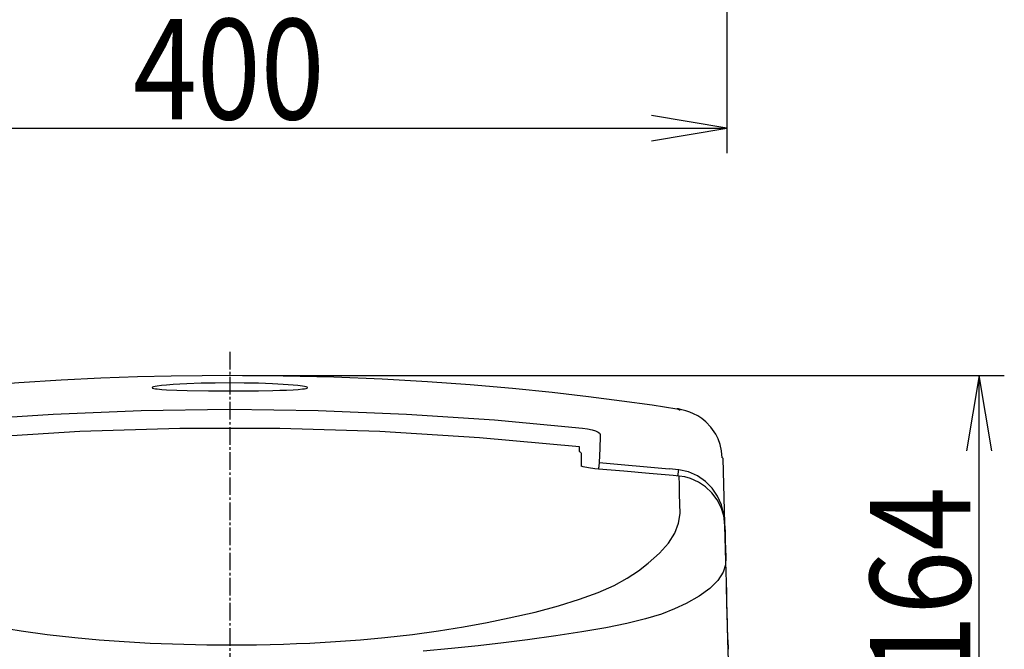
# Model space of a CAD drawing. Extents: x -1 to 1999, y 95 to 2895.
# Drawn here: x 1175 to 1567, y 1640 to 1890 of the extents above; entities that cross this region are included whole.
import ezdxf
from ezdxf.enums import TextEntityAlignment as Align

# ---------------------------------------------------------------- set-up
doc = ezdxf.new("R2010")
doc.units = 0
doc.header["$MEASUREMENT"] = 0
doc.linetypes.add('EXLTYPE3', pattern=[10, 7, -1, 1, -1])
doc.layers.get('0').update_dxf_attribs({"linetype": 'CONTINUOUS'})
doc.layers.add('寸法', color=7, linetype='CONTINUOUS')
doc.layers.add('温水洗浄便座', color=7, linetype='CONTINUOUS')
doc.styles.add('EXCADDIM1', font='monotxt', dxfattribs={"width": 0.84, "bigfont": 'extfont'})
doc.styles.add('EXCADSTD', font='monotxt', dxfattribs={"bigfont": 'extfont'})
doc.styles.get("Standard").update_dxf_attribs({"font": 'monotxt', "bigfont": 'extfont'})
doc.dimstyles.get("Standard").update_dxf_attribs({"dimtxt": 0.18, "dimasz": 0.18, "dimexe": 0.18, "dimexo": 0.0625, "dimgap": 0.09, "dimtad": 0, "dimtih": 1, "dimtoh": 1, "dimdec": 4, "dimzin": 0, "dimtxsty": 'STANDARD', "dimcen": 0.09, "dimazin": 3, "dimtfac": 1, "dimtdec": 4, "dimtmove": 0, "dimatfit": 3, "dimtolj": 1, "dimtzin": 0})

# ---------------------------------------------------------------- blocks, each defined once
blk = doc.blocks.new('*D18')
at = {"layer": '寸法', "color": 3, "linetype": 'CONTINUOUS'}
for p, q in [((1059.516581, 2313.642263), (1059.516581, 1837)), ((1456.460159, 2281.298724), (1456.460159, 1837)), ((1089.516581, 1852), (1059.516581, 1847)), ((1456.460159, 1847), (1426.460159, 1852)), ((1059.516581, 1847), (1456.460159, 1847)), ((1059.516581, 1847), (1089.516581, 1842)), ((1426.460159, 1842), (1456.460159, 1847))]:
    blk.add_line(p, q, dxfattribs=at)
at = {"layer": '寸法', "color": 2, "linetype": 'CONTINUOUS', "style": 'EXCADSTD', "width": 0.84}
blk.add_text('400', height=40, dxfattribs=at).set_placement((1257.98837, 1850.5), align=Align.CENTER)
blk = doc.blocks.new('_EX_NORM')
at = {"color": 0, "linetype": 'CONTINUOUS'}
for q in [(-1, 0.166667), (-1, 0), (-1, -0.166667)]:
    blk.add_line((0, 0), q, dxfattribs=at)
blk = doc.blocks.new('*D21')
at = {"layer": '寸法', "color": 3, "linetype": 'CONTINUOUS'}
for p, q in [((1263.419474, 1748.508139), (1567, 1748.508139)), ((1557, 1748.508139), (1552, 1718.508139)), ((1557, 1583.604262), (1557, 1748.508139)), ((1562, 1718.508139), (1557, 1748.508139)), ((1552, 1613.604262), (1557, 1583.604262)), ((1557, 1583.604262), (1562, 1613.604262)), ((1459.420845, 1583.604262), (1567, 1583.604262))]:
    blk.add_line(p, q, dxfattribs=at)
at = {"layer": '寸法', "color": 2, "linetype": 'CONTINUOUS', "style": 'EXCADSTD', "width": 0.84}
blk.add_text('164', height=40, rotation=90, dxfattribs=at).set_placement((1553.5, 1666.056201), align=Align.CENTER)

msp = doc.modelspace()

# ---------------------------------------------------------------- linework, layer by layer
at = {"layer": '温水洗浄便座', "color": 1, "linetype": 'EXLTYPE3'}
msp.add_line((1258.419474, 1758), (1258.419474, 1561.7), dxfattribs=at)
at = {"layer": '温水洗浄便座', "color": 6, "linetype": 'CONTINUOUS'}
for p, q in [((1436.636607, 1735.288003), (1436.757438, 1735.257041)), ((1436.757438, 1735.257041), (1437.120907, 1735.163905)), ((1397.745848, 1718.292577), (1397.794139, 1720.134212)), ((1398.419474, 1717.22701), (1398.419474, 1712.443659)), ((1455.642242, 1689.662489), (1454.964907, 1715.528864)), ((1405.337017, 1711.256044), (1405.3427, 1711.2704)), ((1405.610252, 1713.930996), (1433.419474, 1711.436433)), ((1437.310889, 1711.056439), (1433.419474, 1711.436463)), ((1455.402223, 1691.668709), (1455.194662, 1692.744677)), ((1455.661759, 1688.917152), (1455.642242, 1689.662489)), ((1456.263163, 1666.496562), (1456.254353, 1666.496581)), ((1456.263164, 1666.496562), (1456.263163, 1666.496562)), ((1457.709109, 1610.732005), (1456.85382, 1643.394175)), ((1456.858146, 1643.386393), (1456.857321, 1643.417955)), ((1456.86068, 1643.386172), (1456.951516, 1639.670261))]:
    msp.add_line(p, q, dxfattribs=at)
at = {"layer": '温水洗浄便座', "color": 6, "linetype": 'CONTINUOUS', "flags": 128}
for points in [[(1258.419455, 1748.508138), (1247.328295, 1748.460136), (1235.062013, 1748.293275), (1221.62173, 1747.971826), (1207.008475, 1747.45576), (1191.225477, 1746.70052), (1174.279959, 1745.656748), (1157.247244, 1744.359557), (1139.204525, 1742.707633), (1120.172204, 1740.646566), (1100.175866, 1738.11781), (1080.288676, 1735.211533)], [(1436.553766, 1735.203618), (1426.692604, 1736.693977), (1414.597945, 1738.38566), (1401.304334, 1740.083453), (1386.807578, 1741.746182), (1371.105351, 1743.330194), (1354.198463, 1744.789828), (1337.158152, 1746.009274), (1319.055127, 1747.0342), (1299.89475, 1747.821815), (1279.682418, 1748.328199), (1258.419455, 1748.50814)], [(1289.419474, 1743.728312), (1289.244657, 1743.89884), (1288.773145, 1744.060647), (1288.10614, 1744.206629), (1287.320502, 1744.336708), (1285.543209, 1744.559476), (1283.625665, 1744.742391), (1279.602408, 1745.030867), (1275.420906, 1745.243151), (1269.811042, 1745.438651), (1264.150269, 1745.54969), (1258.436812, 1745.585146), (1252.63255, 1745.549031), (1246.927922, 1745.43632), (1241.342835, 1745.240853), (1238.533106, 1745.105482), (1235.796205, 1744.94059), (1233.153982, 1744.738639), (1231.242831, 1744.555233), (1229.485822, 1744.333332), (1228.712335, 1744.20427), (1228.055747, 1744.059412), (1227.592421, 1743.899299), (1227.419474, 1743.729791)], [(1227.419474, 1743.729791), (1227.594813, 1743.565304), (1228.0674, 1743.41948), (1228.735744, 1743.295656), (1229.522881, 1743.191138), (1231.303578, 1743.023814), (1233.223313, 1742.897107), (1237.249865, 1742.712806), (1241.431157, 1742.589913), (1249.881815, 1742.448823), (1258.405041, 1742.409456), (1264.141741, 1742.426109), (1269.848769, 1742.483461), (1275.486553, 1742.59116), (1278.295263, 1742.66842), (1281.0334, 1742.768337), (1283.677636, 1742.899643), (1285.590805, 1743.026843), (1287.350063, 1743.193829), (1288.12562, 1743.297674), (1288.783775, 1743.420628), (1289.247318, 1743.565032), (1289.419474, 1743.728312)], [(1117.903458, 1727.601347), (1152.932977, 1730.856855), (1188.014125, 1733.205192), (1223.147089, 1734.624364), (1258.33166, 1735.101447), (1293.561693, 1734.627519), (1328.767751, 1733.208464), (1363.890684, 1730.858539), (1398.935491, 1727.602224)], [(1454.578266, 1715.744715), (1454.31504, 1718.584791), (1453.73841, 1721.106545), (1452.954111, 1723.281966), (1452.046517, 1725.138523), (1450.099462, 1728.014159), (1448.025657, 1730.16821), (1446.483507, 1731.397943), (1444.861632, 1732.45025), (1443.196002, 1733.323293), (1441.762211, 1733.917746), (1440.151669, 1734.451956), (1438.465721, 1734.906147), (1437.64036, 1735.107801), (1437.204206, 1735.22366), (1436.974768, 1735.280548), (1436.850059, 1735.308798), (1436.696467, 1735.337346)], [(1437.120907, 1735.163905), (1437.135167, 1735.161464), (1437.151637, 1735.158101), (1437.186952, 1735.148921), (1437.248911, 1735.126552), (1437.531596, 1734.905493), (1437.569811, 1734.846758), (1437.584866, 1734.817948), (1437.591569, 1734.803496), (1437.59471, 1734.796278), (1437.596226, 1734.792674), (1437.59697, 1734.790874), (1437.597339, 1734.789974), (1437.597522, 1734.789524), (1437.597614, 1734.789299), (1437.59766, 1734.789187), (1437.597683, 1734.789131), (1437.597694, 1734.789103), (1437.5977, 1734.789089), (1437.597703, 1734.789082), (1437.597704, 1734.789078), (1437.597705, 1734.789076), (1437.597705, 1734.789075), (1437.600209, 1734.7826), (1437.614758, 1734.732616), (1437.620273, 1734.694842), (1437.620923, 1734.683558), (1437.62108, 1734.677305)], [(1397.794138, 1720.134213), (1357.890291, 1723.792852), (1318.214108, 1726.237638), (1278.281001, 1727.47349), (1238.473035, 1727.471546), (1198.59188, 1726.231988), (1158.873052, 1723.784118), (1119.044827, 1720.133587)], [(1398.935491, 1727.602224), (1400.954706, 1727.319258), (1402.784657, 1726.917705), (1404.174668, 1726.479822), (1405.176142, 1726.0073), (1405.697435, 1725.594279), (1405.85896, 1725.375376), (1405.914942, 1725.262723), (1405.936738, 1725.20558), (1405.946087, 1725.176803), (1405.950375, 1725.162363), (1405.952422, 1725.15513), (1405.953421, 1725.151511), (1405.953914, 1725.1497), (1405.95416, 1725.148794), (1405.954282, 1725.148342), (1405.954343, 1725.148115), (1405.954373, 1725.148002), (1405.954389, 1725.147945), (1405.954396, 1725.147917), (1405.9544, 1725.147903), (1405.954402, 1725.147896), (1405.954403, 1725.147892), (1405.954404, 1725.147889), (1405.966076, 1725.058375), (1405.971239, 1724.900405), (1405.962096, 1724.375392)], [(1405.962097, 1724.375392), (1405.796883, 1719.425765), (1405.610252, 1713.930996)], [(1397.745848, 1718.292577), (1397.928414, 1718.184774), (1398.096671, 1718.037043), (1398.234097, 1717.860841), (1398.335861, 1717.662361), (1398.398386, 1717.44858), (1398.419474, 1717.22701)], [(1397.746253, 1718.307993), (1397.93384, 1718.194442), (1398.100345, 1718.045144), (1398.236256, 1717.867544), (1398.336853, 1717.667809), (1398.398641, 1717.452877), (1398.419474, 1717.230242)], [(1454.964907, 1715.528864), (1454.748726, 1715.832147), (1454.526295, 1715.909672)], [(1405.337017, 1711.256044), (1403.880091, 1711.389169), (1401.272079, 1711.740899), (1399.151636, 1712.185692), (1398.419474, 1712.443659)], [(1405.610252, 1713.930996), (1405.584128, 1713.769921), (1405.554294, 1713.556562), (1405.521175, 1713.293965), (1405.485243, 1712.985875), (1405.447013, 1712.636691), (1405.407028, 1712.251394), (1405.36586, 1711.835481), (1405.324096, 1711.394889)], [(1437.450044, 1708.510534), (1435.060915, 1708.732842), (1425.501732, 1709.593267), (1415.421622, 1710.450271), (1405.337017, 1711.256044)], [(1436.964311, 1708.470514), (1437.064147, 1709.340131), (1437.16093, 1710.106456), (1437.245505, 1710.693305), (1437.310889, 1711.056439)], [(1455.642242, 1689.662481), (1455.253598, 1693.38352), (1454.285139, 1697.012693), (1452.739485, 1700.464371), (1450.62004, 1703.637056), (1447.942264, 1706.418721), (1444.768885, 1708.671204), (1441.181124, 1710.255227), (1437.310888, 1711.05644)], [(1165.354394, 1648.543195), (1175.240616, 1646.939625), (1185.651067, 1645.495658), (1196.701548, 1644.24959), (1206.355498, 1643.368595), (1216.345355, 1642.637684), (1226.610821, 1642.063869), (1231.082253, 1641.867443), (1235.590916, 1641.700332), (1240.132099, 1641.562036), (1244.701007, 1641.452011), (1249.293405, 1641.369257), (1253.904482, 1641.312548), (1258.432529, 1641.282562), (1263.704976, 1641.321203), (1269.082682, 1641.394792), (1274.430119, 1641.503571), (1279.739509, 1641.65064), (1285.008297, 1641.837219), (1290.228711, 1642.063779), (1300.495279, 1642.637838), (1310.485195, 1643.368794), (1320.138745, 1644.249748), (1331.188617, 1645.495776), (1341.599666, 1646.93988), (1351.49577, 1648.542961), (1360.898044, 1650.24855), (1369.762201, 1652.043919), (1380.045147, 1654.406804), (1389.397761, 1656.892706), (1397.780929, 1659.49217), (1405.157138, 1662.195509), (1411.488878, 1664.993035), (1416.743526, 1667.874353), (1421.193179, 1670.835676), (1425.149564, 1673.835113), (1429.630579, 1677.852108), (1433.137733, 1681.843624), (1435.668256, 1685.805833), (1437.22554, 1689.734481), (1437.808844, 1693.622878), (1437.726716, 1697.483483), (1437.628531, 1701.288219), (1437.536283, 1704.963977), (1437.450044, 1708.510531)], [(1455.194662, 1692.744677), (1454.156615, 1696.042989), (1452.582017, 1699.121279), (1450.507635, 1701.885624), (1447.997036, 1704.260374), (1445.145369, 1706.151021), (1442.015351, 1707.532127), (1439.762193, 1708.156032), (1437.450104, 1708.510525), (1437.450044, 1708.510531)], [(1455.685262, 1688.667936), (1455.685261, 1688.667995), (1455.402223, 1691.668709)], [(1455.685261, 1688.667996), (1455.756029, 1685.706817), (1455.830906, 1682.655992), (1455.909829, 1679.516233), (1455.992725, 1676.288899), (1455.851558, 1673.194864), (1454.934242, 1670.252423), (1452.845958, 1666.946819), (1449.688207, 1663.792413), (1445.482453, 1660.762935), (1440.260225, 1657.825599), (1435.6007, 1655.626457), (1430.356734, 1653.552872), (1424.052647, 1651.678743), (1416.63683, 1649.88046), (1408.170897, 1648.150511), (1398.712913, 1646.481681), (1388.320946, 1644.86675), (1377.052002, 1643.301387), (1367.441685, 1642.09086), (1357.335399, 1640.924602), (1346.731494, 1639.831348), (1335.46971, 1638.859586)], [(1456.263164, 1666.496562), (1456.172956, 1669.956014), (1455.685198, 1688.669743)], [(1456.857321, 1643.417955), (1456.317806, 1664.067866), (1456.254353, 1666.496581)], [(1456.857321, 1643.417955), (1456.841684, 1644.060658), (1456.811822, 1645.250763), (1456.757646, 1647.38202), (1456.685211, 1650.209665), (1456.596273, 1653.662729), (1456.493534, 1657.63506), (1456.382099, 1661.928304), (1456.263163, 1666.496562)]]:
    msp.add_lwpolyline(points, dxfattribs=at)

# ---------------------------------------------------------------- dimensions: what is measured, and where the dimension line sits
at = {"layer": '寸法', "color": 2, "linetype": 'CONTINUOUS'}
dim = msp.add_linear_dim(base=(1456.460159, 1847), p1=(1059.516581, 2318.642263), p2=(1456.460159, 2286.298724), text='400', dimstyle='STANDARD', override={"dimtxt": 40, "dimasz": 30, "dimexe": 10, "dimexo": 5, "dimgap": 3.5, "dimtad": 1, "dimjust": 0, "dimtih": 0, "dimtoh": 0, "dimdec": 2, "dimzin": 8, "dimtxsty": 'EXCADDIM1', "dimblk1": '_EX_NORM', "dimblk2": '_EX_NORM', "dimsah": 1, "dimse1": 0, "dimse2": 0, "dimclrd": 3, "dimclre": 3, "dimclrt": 2, "dimtmove": 2}, dxfattribs=at)
dim.commit()
dim.dimension.update_dxf_attribs({"geometry": '*D18', "text_midpoint": (1257.98837, 1870.5), "dimtype": 160})
dim = msp.add_linear_dim(base=(1557, 1748.508139), p1=(1454.420845, 1583.604262), p2=(1258.419474, 1748.508139), angle=90, text='164', dimstyle='STANDARD', override={"dimtxt": 40, "dimasz": 30, "dimexe": 10, "dimexo": 5, "dimgap": 3.5, "dimtad": 1, "dimjust": 0, "dimtih": 0, "dimtoh": 0, "dimdec": 2, "dimzin": 8, "dimtxsty": 'EXCADDIM1', "dimblk1": '_EX_NORM', "dimblk2": '_EX_NORM', "dimsah": 1, "dimse1": 0, "dimse2": 0, "dimclrd": 3, "dimclre": 3, "dimclrt": 2, "dimtmove": 2}, dxfattribs=at)
dim.commit()
dim.dimension.update_dxf_attribs({"geometry": '*D21', "text_midpoint": (1533.5, 1666.056201), "dimtype": 160})

doc.saveas('drawing.dxf')
